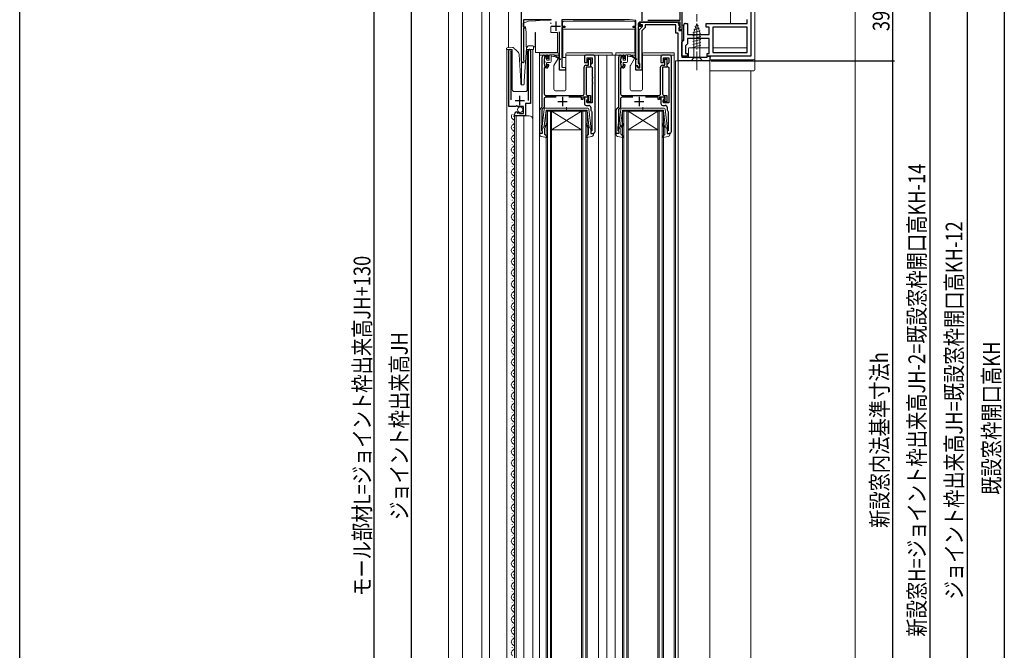
# Model space of a CAD drawing. Extents: x 0 to 990, y 0 to 1602.
# Drawn here: x 0 to 528, y 877 to 1216 of the extents above; entities that cross this region are included whole.
import ezdxf

# ---------------------------------------------------------------- set-up
doc = ezdxf.new("R2010")
doc.units = 0
doc.linetypes.add('YCENTER_1', pattern=[13, 10, -1, 1, -1])
for name, color, linetype in [('YKK_11', 7, 'CONTINUOUS'), ('YKK_12', 2, 'CONTINUOUS'), ('YKK_13', 4, 'CONTINUOUS'), ('YKK_D', 6, 'CONTINUOUS'), ('YKK_ZWAK', 7, 'CONTINUOUS'), ('YSS_K', 3, 'CONTINUOUS')]:
    doc.layers.add(name, color=color, linetype=linetype)
doc.styles.get("Standard").update_dxf_attribs({"font": 'txt', "bigfont": 'BIGFONT'})

msp = doc.modelspace()

# ---------------------------------------------------------------- linework, layer by layer
at = {"layer": 'YKK_11', "color": 7, "linetype": 'Continuous', "lineweight": 30}
for p, q in [((392.35, 1241.27), (392.35, 1196.27)), ((390.35, 1213.77), (390.35, 1215.81)), ((356.35, 1204.77), (356.35, 1212.77)), ((357.35, 1213.77), (358.35, 1213.77)), ((358.35, 1213.77), (358.35, 1207.77)), ((368.35, 1213.77), (390.35, 1213.77)), ((368.35, 1211.77), (368.35, 1213.77)), ((369.95, 1211.77), (368.35, 1211.77)), ((369.95, 1207.77), (369.95, 1211.77)), ((371.95, 1211.77), (371.95, 1198.27)), ((390.35, 1211.77), (371.95, 1211.77)), ((390.35, 1198.27), (390.35, 1211.77)), ((355.85, 1204.27), (356.35, 1204.77)), ((358.35, 1207.77), (369.95, 1207.77)), ((358.35, 1205.77), (358.35, 1202.77)), ((362.89, 1205.77), (358.35, 1205.77)), ((363.07, 1205.89), (362.89, 1205.77)), ((363.62, 1205.89), (363.07, 1205.89)), ((363.81, 1205.77), (363.62, 1205.89)), ((369.95, 1205.77), (363.81, 1205.77)), ((369.95, 1197.67), (369.95, 1205.77)), ((355.35, 1203.77), (355.85, 1204.27)), ((355.35, 1196.27), (355.35, 1203.77)), ((357.85, 1202.27), (357.35, 1201.77)), ((357.35, 1201.77), (357.35, 1197.67)), ((358.35, 1202.77), (357.85, 1202.27)), ((358.35, 1196.27), (355.35, 1196.27)), ((357.35, 1197.67), (358.35, 1197.67)), ((358.35, 1197.67), (358.35, 1196.27)), ((368.95, 1197.67), (369.95, 1197.67)), ((368.95, 1196.27), (368.95, 1197.67)), ((392.35, 1196.27), (368.95, 1196.27)), ((371.95, 1198.27), (390.35, 1198.27))]:
    msp.add_line(p, q, dxfattribs=at)
at = {"layer": 'YKK_11', "color": 7, "linetype": 'Continuous', "lineweight": 30, "ltscale": 0.5}
for p, q in [((354.35, 1215.56), (354.35, 1231.56)), ((355.35, 1231.26), (355.35, 1210.36)), ((269.35, 1193.46), (269.35, 1226.26)), ((270.35, 1215.76), (270.35, 1211.96)), ((285.2, 1215.76), (270.35, 1215.76)), ((290.95, 1215.76), (290.95, 1212.26)), ((327.2, 1215.76), (290.95, 1215.76)), ((330.65, 1215.4), (327.2, 1215.76)), ((330.65, 1212.26), (330.65, 1215.4)), ((333.85, 1220.16), (333.85, 1215.16)), ((337.07, 1215.56), (354.35, 1215.56)), ((337.07, 1215.56), (354.35, 1215.56)), ((270.35, 1211.96), (271.25, 1211.96)), ((270.35, 1211.26), (270.35, 1194.26)), ((271.25, 1211.26), (270.35, 1211.26)), ((271.25, 1211.96), (271.25, 1211.26)), ((285.25, 1212.26), (290.25, 1212.26)), ((287.75, 1214.76), (287.75, 1209.76)), ((290.95, 1212.26), (292.45, 1212.26)), ((290.95, 1211.56), (290.95, 1190.4)), ((292.45, 1211.56), (290.95, 1211.56)), ((292.45, 1212.26), (292.45, 1211.56)), ((329.15, 1212.26), (330.65, 1212.26)), ((329.15, 1211.56), (329.15, 1212.26)), ((330.65, 1211.56), (329.15, 1211.56)), ((330.65, 1191.06), (330.65, 1211.56)), ((331.95, 1213.46), (331.95, 1212.76)), ((331.95, 1212.76), (333.25, 1212.76)), ((331.95, 1212.06), (331.95, 1192.36)), ((333.25, 1212.06), (331.95, 1212.06)), ((332.35, 1210.37), (334.15, 1212.17)), ((332.35, 1192.73), (332.35, 1210.37)), ((332.51, 1213.45), (333.52, 1214.47)), ((332.67, 1213.07), (332.51, 1213.45)), ((334.15, 1213.07), (332.67, 1213.07)), ((354.45, 1214.46), (332.95, 1214.46)), ((333.25, 1212.76), (333.25, 1212.06)), ((333.52, 1214.47), (352.65, 1214.47)), ((335.65, 1211.54), (333.85, 1209.74)), ((334.15, 1212.17), (334.15, 1213.07)), ((335.65, 1212.97), (335.65, 1211.54)), ((352.15, 1212.97), (335.65, 1212.97)), ((352.15, 1208.57), (352.15, 1212.97)), ((353.65, 1213.47), (353.65, 1212.59)), ((353.65, 1212.59), (354.49, 1211.75)), ((353.65, 1211.37), (353.65, 1210.07)), ((354.32, 1211.37), (353.65, 1211.37)), ((353.65, 1210.07), (355.35, 1210.07)), ((353.85, 1210.76), (354.15, 1211.06)), ((353.85, 1210.36), (353.85, 1210.76)), ((355.35, 1210.36), (353.85, 1210.36)), ((354.15, 1211.06), (354.45, 1211.36)), ((354.49, 1211.75), (354.32, 1211.37)), ((354.45, 1211.36), (354.45, 1214.46)), ((355.35, 1210.07), (355.35, 1195.77)), ((289.65, 1188.76), (289.65, 1209.26)), ((333.85, 1209.74), (333.85, 1188.77)), ((353.35, 1208.57), (352.15, 1208.57)), ((353.35, 1193.77), (353.35, 1208.57)), ((262.55, 1169.17), (262.55, 1199.22)), ((263.55, 1198.9), (263.5, 1198.73)), ((263.5, 1198.73), (263.5, 1172.87)), ((270.35, 1194.26), (270.47, 1194.02)), ((273.1, 1198.73), (273.05, 1198.9)), ((273.1, 1172.37), (273.1, 1198.73)), ((274.05, 1199.22), (274.05, 1170.87)), ((280.45, 1169.07), (280.45, 1195.77)), ((281.45, 1194.54), (281.35, 1194.32)), ((281.35, 1194.32), (281.35, 1192.41)), ((281.45, 1196.77), (282.75, 1196.77)), ((281.55, 1194.77), (281.45, 1194.54)), ((281.55, 1195.97), (281.55, 1194.77)), ((283.05, 1195.97), (281.55, 1195.97)), ((283.05, 1195.17), (283.05, 1195.97)), ((283.35, 1194.87), (283.05, 1195.17)), ((283.75, 1195.27), (283.35, 1194.87)), ((283.75, 1195.77), (283.75, 1195.27)), ((303.05, 1195.77), (303.05, 1192.77)), ((307.75, 1196.77), (304.05, 1196.77)), ((304.55, 1195.27), (307.25, 1195.27)), ((304.55, 1192.77), (304.55, 1195.27)), ((305.05, 1194.57), (306.25, 1194.57)), ((305.05, 1194.17), (305.05, 1194.57)), ((305.1, 1194), (305.05, 1194.17)), ((306.25, 1194.57), (306.25, 1190.27)), ((307.25, 1195.27), (307.25, 1192.57)), ((308.75, 1155.77), (308.75, 1195.77)), ((321.45, 1169.07), (321.45, 1195.77)), ((322.45, 1194.54), (322.35, 1194.32)), ((322.35, 1194.32), (322.35, 1192.41)), ((322.45, 1196.77), (323.75, 1196.77)), ((322.55, 1194.77), (322.45, 1194.54)), ((322.55, 1195.97), (322.55, 1194.77)), ((324.05, 1195.97), (322.55, 1195.97)), ((324.05, 1195.17), (324.05, 1195.97)), ((324.35, 1194.87), (324.05, 1195.17)), ((324.75, 1195.27), (324.35, 1194.87)), ((324.75, 1195.77), (324.75, 1195.27)), ((344.05, 1195.77), (344.05, 1192.77)), ((348.75, 1196.77), (345.05, 1196.77)), ((345.55, 1195.27), (348.25, 1195.27)), ((345.55, 1192.77), (345.55, 1195.27)), ((346.05, 1194.57), (347.25, 1194.57)), ((346.05, 1194.17), (346.05, 1194.57)), ((346.1, 1194), (346.05, 1194.17)), ((347.25, 1194.57), (347.25, 1190.27)), ((348.25, 1195.27), (348.25, 1192.57)), ((349.75, 1155.77), (349.75, 1195.77)), ((355.35, 1195.77), (368.85, 1195.77)), ((368.85, 1196.27), (370.35, 1196.27)), ((368.85, 1195.77), (368.85, 1196.27)), ((370.35, 1196.27), (370.35, 1193.77)), ((281.35, 1192.41), (281.45, 1192.19)), ((281.45, 1192.19), (281.55, 1191.97)), ((281.45, 1189.97), (281.45, 1176.07)), ((282.75, 1189.97), (281.45, 1189.97)), ((281.55, 1191.97), (281.55, 1190.77)), ((281.55, 1190.77), (283.05, 1190.77)), ((283.05, 1191.57), (283.35, 1191.87)), ((283.05, 1190.77), (283.05, 1191.57)), ((283.35, 1191.87), (283.75, 1191.47)), ((283.75, 1191.47), (283.75, 1190.97)), ((290.95, 1190.4), (292.85, 1190.06)), ((292.85, 1190.06), (292.85, 1188.76)), ((302.85, 1176.07), (302.85, 1190.37)), ((303.05, 1192.77), (304.55, 1192.77)), ((303.85, 1191.37), (305.15, 1191.37)), ((303.95, 1190.27), (303.95, 1176.07)), ((306.25, 1190.27), (303.95, 1190.27)), ((305.15, 1193.83), (305.1, 1194)), ((305.15, 1191.37), (305.15, 1193.83)), ((306.75, 1192.07), (306.25, 1191.57)), ((306.25, 1191.57), (306.25, 1191.07)), ((306.25, 1191.07), (306.75, 1190.57)), ((307.25, 1192.57), (306.75, 1192.07)), ((306.75, 1190.57), (307.25, 1190.07)), ((307.25, 1190.07), (307.25, 1185.22)), ((322.35, 1192.41), (322.45, 1192.19)), ((322.45, 1192.19), (322.55, 1191.97)), ((322.45, 1189.97), (322.45, 1176.07)), ((323.75, 1189.97), (322.45, 1189.97)), ((322.55, 1191.97), (322.55, 1190.77)), ((322.55, 1190.77), (324.05, 1190.77)), ((324.05, 1191.57), (324.35, 1191.87)), ((324.05, 1190.77), (324.05, 1191.57)), ((324.35, 1191.87), (324.75, 1191.47)), ((324.75, 1191.47), (324.75, 1190.97)), ((331.65, 1191.06), (330.65, 1191.06)), ((330.65, 1190.97), (331.65, 1190.97)), ((330.65, 1188.77), (330.65, 1190.97)), ((331.65, 1190.06), (331.65, 1191.06)), ((331.65, 1190.97), (331.65, 1189.97)), ((332.55, 1190.06), (331.65, 1190.06)), ((331.65, 1189.97), (332.75, 1189.97)), ((331.95, 1192.36), (332.25, 1192.06)), ((332.25, 1192.06), (332.55, 1191.76)), ((332.55, 1192.45), (332.35, 1192.73)), ((332.75, 1192.17), (332.55, 1192.45)), ((332.55, 1191.76), (332.55, 1190.06)), ((332.75, 1189.97), (332.75, 1192.17)), ((343.85, 1176.07), (343.85, 1190.37)), ((344.05, 1192.77), (345.55, 1192.77)), ((344.85, 1191.37), (346.15, 1191.37)), ((344.95, 1190.27), (344.95, 1176.07)), ((347.25, 1190.27), (344.95, 1190.27)), ((346.15, 1193.83), (346.1, 1194)), ((346.15, 1191.37), (346.15, 1193.83)), ((347.75, 1192.07), (347.25, 1191.57)), ((347.25, 1191.57), (347.25, 1191.07)), ((347.25, 1191.07), (347.75, 1190.57)), ((348.25, 1192.57), (347.75, 1192.07)), ((347.75, 1190.57), (348.25, 1190.07)), ((348.25, 1190.07), (348.25, 1185.22)), ((370.35, 1193.77), (353.35, 1193.77)), ((292.85, 1188.76), (289.65, 1188.76)), ((307.25, 1185.22), (307.37, 1185.04)), ((307.37, 1184.49), (307.25, 1184.31)), ((307.25, 1184.31), (307.25, 1182.22)), ((307.37, 1185.04), (307.37, 1184.49)), ((333.85, 1188.77), (330.65, 1188.77)), ((348.25, 1185.22), (348.37, 1185.04)), ((348.37, 1184.49), (348.25, 1184.31)), ((348.25, 1184.31), (348.25, 1182.22)), ((348.37, 1185.04), (348.37, 1184.49)), ((307.25, 1182.22), (307.37, 1182.04)), ((307.37, 1181.49), (307.25, 1181.31)), ((307.25, 1181.31), (307.25, 1171.27)), ((307.37, 1182.04), (307.37, 1181.49)), ((348.25, 1182.22), (348.37, 1182.04)), ((348.37, 1181.49), (348.25, 1181.31)), ((348.25, 1181.31), (348.25, 1171.27)), ((348.37, 1182.04), (348.37, 1181.49)), ((268.3, 1169.87), (268.3, 1174.87)), ((281.35, 1173.17), (281.35, 1168.69)), ((287.95, 1174.17), (282.35, 1174.17)), ((282.45, 1175.07), (301.85, 1175.07)), ((291.35, 1174.37), (291.35, 1169.37)), ((301.55, 1174.17), (294.75, 1174.17)), ((301.55, 1172.97), (301.55, 1174.17)), ((302.25, 1172.97), (301.55, 1172.97)), ((302.25, 1174.17), (302.25, 1172.97)), ((305.35, 1174.17), (302.25, 1174.17)), ((303.05, 1174.17), (303.05, 1170.77)), ((305.05, 1174.17), (303.05, 1174.17)), ((304.55, 1172.97), (305.05, 1173.47)), ((304.55, 1171.27), (304.55, 1172.97)), ((304.95, 1175.07), (306.25, 1175.07)), ((305.05, 1173.47), (305.05, 1174.17)), ((305.35, 1172.47), (305.35, 1174.17)), ((306.25, 1175.07), (306.25, 1171.77)), ((322.35, 1173.17), (322.35, 1168.69)), ((328.95, 1174.17), (323.35, 1174.17)), ((323.45, 1175.07), (342.85, 1175.07)), ((332.35, 1174.37), (332.35, 1169.37)), ((342.55, 1174.17), (335.75, 1174.17)), ((342.55, 1172.97), (342.55, 1174.17)), ((343.25, 1172.97), (342.55, 1172.97)), ((343.25, 1174.17), (343.25, 1172.97)), ((346.35, 1174.17), (343.25, 1174.17)), ((344.05, 1174.17), (344.05, 1170.77)), ((346.05, 1174.17), (344.05, 1174.17)), ((345.55, 1172.97), (346.05, 1173.47)), ((345.55, 1171.27), (345.55, 1172.97)), ((345.95, 1175.07), (347.25, 1175.07)), ((346.05, 1173.47), (346.05, 1174.17)), ((346.35, 1172.47), (346.35, 1174.17)), ((347.25, 1175.07), (347.25, 1171.77)), ((266.18, 1169.17), (262.55, 1169.17)), ((265.8, 1172.37), (270.8, 1172.37)), ((266.72, 1169.62), (266.18, 1169.17)), ((267.05, 1169.47), (266.72, 1169.62)), ((267.35, 1169.17), (267.05, 1169.47)), ((270.35, 1169.17), (267.35, 1169.17)), ((270.35, 1165.37), (270.35, 1169.17)), ((271.45, 1170.87), (271.45, 1164.27)), ((274.05, 1170.87), (271.45, 1170.87)), ((279.44, 1168.06), (280.45, 1169.07)), ((281.35, 1168.69), (280.25, 1167.59)), ((288.85, 1171.87), (293.85, 1171.87)), ((304.05, 1169.77), (305.45, 1169.77)), ((304.25, 1172.47), (305.35, 1172.47)), ((304.25, 1171.77), (304.25, 1172.47)), ((306.25, 1171.77), (304.25, 1171.77)), ((307.25, 1171.27), (304.55, 1171.27)), ((306.45, 1168.77), (306.45, 1167.47)), ((320.44, 1168.06), (321.45, 1169.07)), ((322.35, 1168.69), (321.25, 1167.59)), ((329.85, 1171.87), (334.85, 1171.87)), ((345.05, 1169.77), (346.45, 1169.77)), ((345.25, 1172.47), (346.35, 1172.47)), ((345.25, 1171.77), (345.25, 1172.47)), ((347.25, 1171.77), (345.25, 1171.77)), ((348.25, 1171.27), (345.55, 1171.27)), ((347.45, 1168.77), (347.45, 1167.47)), ((265.55, 1164.27), (265.55, 1165.07)), ((271.45, 1164.27), (265.55, 1164.27)), ((266.73, 1166.37), (266.94, 1166.11)), ((266.94, 1166.11), (266.86, 1165.8)), ((266.86, 1165.8), (267.32, 1165.52)), ((267.32, 1165.52), (267.9, 1166.1)), ((267.9, 1166.1), (268.15, 1166)), ((268.15, 1166), (268.15, 1165.37)), ((268.15, 1165.37), (270.35, 1165.37)), ((279.15, 1154.77), (279.15, 1167.35)), ((280.25, 1167.59), (280.25, 1160.77)), ((306.83, 1166.68), (306.95, 1166.44)), ((306.95, 1166.44), (306.95, 1156.17)), ((320.15, 1154.77), (320.15, 1167.35)), ((321.25, 1167.59), (321.25, 1160.77)), ((347.83, 1166.68), (347.95, 1166.44)), ((347.95, 1166.44), (347.95, 1156.17)), ((280.25, 1160.77), (279.95, 1157.77)), ((279.95, 1157.77), (279.95, 1156.37)), ((321.25, 1160.77), (320.95, 1157.77)), ((320.95, 1157.77), (320.95, 1156.37)), ((280.45, 1154.77), (279.15, 1154.77)), ((279.95, 1156.37), (280.15, 1156.17)), ((280.15, 1156.17), (280.45, 1155.87)), ((280.45, 1155.87), (280.45, 1154.77)), ((306.45, 1156.17), (306.45, 1154.77)), ((306.95, 1156.17), (306.45, 1156.17)), ((306.45, 1154.77), (307.75, 1154.77)), ((321.45, 1154.77), (320.15, 1154.77)), ((320.95, 1156.37), (321.15, 1156.17)), ((321.15, 1156.17), (321.45, 1155.87)), ((321.45, 1155.87), (321.45, 1154.77)), ((347.45, 1156.17), (347.45, 1154.77)), ((347.95, 1156.17), (347.45, 1156.17)), ((347.45, 1154.77), (348.75, 1154.77))]:
    msp.add_line(p, q, dxfattribs=at)
for centre, radius, start, end in [((332.95, 1213.46), 1, 90, 180), ((352.65, 1213.47), 1, 0, 90), ((263.1, 1199.22), 0.55, 325.4396, 180), ((273.5, 1199.22), 0.55, 0, 214.5607), ((281.45, 1195.77), 1, 90, 180), ((282.75, 1195.77), 1, 0, 90), ((304.05, 1195.77), 1, 90, 180), ((307.75, 1195.77), 1, 0, 90), ((322.45, 1195.77), 1, 90, 180), ((323.75, 1195.77), 1, 0, 90), ((345.05, 1195.77), 1, 90, 180), ((348.75, 1195.77), 1, 0, 90), ((270.05, 1193.46), 0.7, 180, 53.1301), ((282.75, 1190.97), 1, 270, 360), ((303.85, 1190.37), 1, 90, 180), ((323.75, 1190.97), 1, 270, 360), ((344.85, 1190.37), 1, 90, 180), ((282.35, 1173.17), 1, 90, 180), ((282.45, 1176.07), 1, 180, 270), ((301.85, 1176.07), 1, 270, 360), ((304.95, 1176.07), 1, 180, 270), ((323.35, 1173.17), 1, 90, 180), ((323.45, 1176.07), 1, 180, 270), ((342.85, 1176.07), 1, 270, 360), ((345.95, 1176.07), 1, 180, 270), ((280.15, 1167.35), 1, 135, 180), ((304.05, 1170.77), 1, 180, 270), ((305.45, 1168.77), 1, 0, 90), ((321.15, 1167.35), 1, 135, 180), ((345.05, 1170.77), 1, 180, 270), ((346.45, 1168.77), 1, 0, 90), ((266.85, 1165.07), 1.3, 95.2159, 180), ((307.45, 1167.47), 1, 180, 232.0201), ((348.45, 1167.47), 1, 180, 232.0201), ((307.75, 1155.77), 1, 270, 0), ((348.75, 1155.77), 1, 270, 0)]:
    msp.add_arc(centre, radius, start, end, dxfattribs=at)
at = {"layer": 'YKK_11', "color": 7, "linetype": 'Continuous', "lineweight": 30}
msp.add_arc((357.35, 1212.77), 1, 90, 180, dxfattribs=at)
at = {"layer": 'YKK_12', "color": 2, "linetype": 'Continuous', "lineweight": 13}
for p, q in [((230.05, 1289.76), (230.05, 674.77)), ((237.55, 1289.76), (237.55, 674.77)), ((248.05, 1289.76), (248.05, 674.77)), ((252.05, 1289.76), (252.05, 674.77)), ((381.35, 1232.76), (381.35, 1213.77)), ((269.35, 1226.26), (269.35, 1180.78)), ((262.35, 1219.77), (262.35, 1200.78)), ((264.35, 1199.77), (261.35, 1199.77)), ((261.35, 1199.77), (261.35, 749.77)), ((264.35, 1199.77), (264.35, 1178.27)), ((275.35, 1199.77), (272.35, 1199.77)), ((272.35, 1199.77), (272.35, 1178.27)), ((275.35, 749.77), (275.35, 1199.77)), ((278.85, 767.77), (278.85, 1196.77)), ((310.55, 789.98), (310.55, 1196.77)), ((315.05, 767.77), (315.05, 1196.77)), ((323.75, 1196.77), (315.05, 1196.77)), ((319.55, 767.77), (319.55, 1196.77)), ((351.15, 767.77), (351.15, 1196.77)), ((351.95, 773.77), (351.95, 1193.77)), ((353.65, 1193.77), (351.95, 1193.77)), ((353.35, 773.77), (353.35, 1193.77)), ((370.35, 1194.07), (370.35, 773.27)), ((392.35, 779.17), (392.35, 1188.27)), ((265.35, 1177.27), (271.35, 1177.27)), ((265.05, 1163.86), (265.05, 1164.06)), ((265.55, 1164.27), (265.55, 785.27)), ((265.55, 1164.27), (273.35, 1164.27)), ((266.35, 785.27), (266.35, 1164.27)), ((270.55, 785.27), (270.55, 1164.27)), ((282.45, 799.77), (282.45, 1166.77)), ((282.45, 1166.77), (285.45, 1166.77)), ((283.15, 799.77), (283.15, 1166.77)), ((284.75, 799.77), (284.75, 1166.77)), ((285.45, 799.77), (285.45, 1166.77)), ((301.45, 1166.77), (285.45, 1166.77)), ((301.45, 1166.77), (285.45, 1156.77)), ((285.45, 1166.77), (301.45, 1156.77)), ((301.45, 799.77), (301.45, 1166.77)), ((301.45, 1166.77), (304.45, 1166.77)), ((302.15, 799.77), (302.15, 1166.77)), ((303.75, 799.77), (303.75, 1166.77)), ((304.45, 799.77), (304.45, 1166.77)), ((323.45, 799.77), (323.45, 1166.77)), ((323.45, 1166.77), (326.45, 1166.77)), ((324.15, 799.77), (324.15, 1166.77)), ((325.75, 799.77), (325.75, 1166.77)), ((326.45, 799.77), (326.45, 1166.77)), ((342.45, 1166.77), (326.45, 1166.77)), ((342.45, 1166.77), (326.45, 1156.77)), ((326.45, 1166.77), (342.45, 1156.77)), ((342.45, 799.77), (342.45, 1166.77)), ((342.45, 1166.77), (345.45, 1166.77)), ((343.15, 799.77), (343.15, 1166.77)), ((344.75, 799.77), (344.75, 1166.77)), ((345.45, 799.77), (345.45, 1166.77)), ((264.29, 1160.86), (264.29, 1161.06)), ((265.05, 1157.86), (265.05, 1158.06)), ((264.29, 1154.86), (264.29, 1155.06)), ((265.05, 1151.86), (265.05, 1152.06)), ((301.45, 1156.77), (285.45, 1156.77)), ((342.45, 1156.77), (326.45, 1156.77)), ((264.29, 1148.86), (264.29, 1149.06)), ((264.29, 1142.86), (264.29, 1143.06)), ((265.05, 1145.86), (265.05, 1146.06)), ((264.29, 1136.86), (264.29, 1137.06)), ((265.05, 1139.86), (265.05, 1140.06)), ((264.29, 1130.86), (264.29, 1131.06)), ((265.05, 1133.86), (265.05, 1134.06)), ((265.05, 1127.86), (265.05, 1128.06)), ((264.29, 1124.86), (264.29, 1125.06)), ((265.05, 1121.86), (265.05, 1122.06)), ((264.29, 1118.86), (264.29, 1119.06)), ((265.05, 1115.86), (265.05, 1116.06)), ((264.29, 1112.86), (264.29, 1113.06)), ((265.05, 1109.86), (265.05, 1110.06)), ((264.29, 1106.86), (264.29, 1107.06)), ((264.29, 1100.86), (264.29, 1101.06)), ((265.05, 1103.86), (265.05, 1104.06)), ((264.29, 1094.86), (264.29, 1095.06)), ((265.05, 1097.86), (265.05, 1098.06)), ((264.29, 1088.86), (264.29, 1089.06)), ((265.05, 1091.86), (265.05, 1092.06)), ((265.05, 1085.86), (265.05, 1086.06)), ((264.29, 1082.86), (264.29, 1083.06)), ((265.05, 1079.86), (265.05, 1080.06)), ((264.29, 1076.86), (264.29, 1077.06)), ((265.05, 1073.86), (265.05, 1074.06)), ((264.29, 1070.86), (264.29, 1071.06)), ((265.05, 1067.86), (265.05, 1068.06)), ((264.29, 1064.86), (264.29, 1065.06)), ((265.05, 1061.86), (265.05, 1062.06)), ((264.29, 1058.86), (264.29, 1059.06)), ((264.29, 1052.86), (264.29, 1053.06)), ((265.05, 1055.86), (265.05, 1056.06)), ((264.29, 1046.86), (264.29, 1047.06)), ((265.05, 1049.86), (265.05, 1050.06)), ((264.29, 1040.86), (264.29, 1041.06)), ((265.05, 1043.86), (265.05, 1044.06)), ((265.05, 1037.86), (265.05, 1038.06)), ((264.29, 1034.86), (264.29, 1035.06)), ((265.05, 1031.86), (265.05, 1032.06)), ((264.29, 1028.86), (264.29, 1029.06)), ((265.05, 1025.86), (265.05, 1026.06)), ((264.29, 1022.86), (264.29, 1023.06)), ((265.05, 1019.86), (265.05, 1020.06)), ((264.29, 1016.86), (264.29, 1017.06)), ((264.29, 1010.86), (264.29, 1011.06)), ((265.05, 1013.86), (265.05, 1014.06)), ((264.29, 1004.86), (264.29, 1005.06)), ((265.05, 1007.86), (265.05, 1008.06)), ((264.29, 998.86), (264.29, 999.06)), ((265.05, 1001.86), (265.05, 1002.06)), ((265.05, 995.86), (265.05, 996.06)), ((264.29, 992.86), (264.29, 993.06)), ((265.05, 989.86), (265.05, 990.06)), ((264.29, 986.86), (264.29, 987.06)), ((265.05, 983.86), (265.05, 984.06)), ((264.29, 980.86), (264.29, 981.06)), ((265.05, 977.86), (265.05, 978.06)), ((264.29, 974.86), (264.29, 975.06)), ((264.29, 968.86), (264.29, 969.06)), ((265.05, 971.86), (265.05, 972.06)), ((264.29, 962.86), (264.29, 963.06)), ((265.05, 965.86), (265.05, 966.06)), ((264.29, 956.86), (264.29, 957.06)), ((265.05, 959.86), (265.05, 960.06)), ((264.29, 950.86), (264.29, 951.06)), ((265.05, 953.86), (265.05, 954.06)), ((265.05, 947.86), (265.05, 948.06)), ((264.29, 944.86), (264.29, 945.06)), ((265.05, 941.86), (265.05, 942.06)), ((264.29, 938.86), (264.29, 939.06)), ((265.05, 935.86), (265.05, 936.06)), ((264.29, 932.86), (264.29, 933.06)), ((265.05, 929.86), (265.05, 930.06)), ((264.29, 926.86), (264.29, 927.06)), ((264.29, 920.86), (264.29, 921.06)), ((265.05, 923.86), (265.05, 924.06)), ((264.29, 914.86), (264.29, 915.06)), ((265.05, 917.86), (265.05, 918.06)), ((264.29, 908.86), (264.29, 909.06)), ((265.05, 911.86), (265.05, 912.06)), ((265.05, 905.86), (265.05, 906.06)), ((264.29, 902.86), (264.29, 903.06)), ((265.05, 899.86), (265.05, 900.06)), ((264.29, 896.86), (264.29, 897.06)), ((265.05, 893.86), (265.05, 894.06)), ((264.29, 890.86), (264.29, 891.06)), ((265.05, 887.86), (265.05, 888.06)), ((264.29, 884.86), (264.29, 885.06)), ((264.29, 878.86), (264.29, 879.06)), ((265.05, 881.86), (265.05, 882.06))]:
    msp.add_line(p, q, dxfattribs=at)
for centre, radius, start, end in [((265.35, 1178.27), 1, 180, 270), ((271.35, 1178.27), 1, 270, 0), ((265.51, 1163.96), 1.72, 139.7762, 240.7975), ((263.83, 1160.96), 1.72, 299.2025, 60.7975), ((273.35, 1162.27), 2, 0, 90), ((265.51, 1157.96), 1.72, 119.2025, 240.7975), ((265.51, 1151.96), 1.72, 119.2025, 240.7975), ((263.83, 1154.96), 1.72, 299.2025, 60.7975), ((265.51, 1145.96), 1.72, 119.2025, 240.7975), ((263.83, 1148.96), 1.72, 299.2025, 60.7975), ((265.51, 1139.96), 1.72, 119.2025, 240.7975), ((263.83, 1142.96), 1.72, 299.2025, 60.7975), ((263.83, 1136.96), 1.72, 299.2025, 60.7975), ((265.51, 1133.96), 1.72, 119.2025, 240.7975), ((263.83, 1130.96), 1.72, 299.2025, 60.7975), ((265.51, 1127.96), 1.72, 119.2025, 240.7975), ((263.83, 1124.96), 1.72, 299.2025, 60.7975), ((265.51, 1121.96), 1.72, 119.2025, 240.7975), ((263.83, 1118.96), 1.72, 299.2025, 60.7975), ((265.51, 1115.96), 1.72, 119.2025, 240.7975), ((265.51, 1109.96), 1.72, 119.2025, 240.7975), ((263.83, 1112.96), 1.72, 299.2025, 60.7975), ((265.51, 1103.96), 1.72, 119.2025, 240.7975), ((263.83, 1106.96), 1.72, 299.2025, 60.7975), ((265.51, 1097.96), 1.72, 119.2025, 240.7975), ((263.83, 1100.96), 1.72, 299.2025, 60.7975), ((263.83, 1094.96), 1.72, 299.2025, 60.7975), ((265.51, 1091.96), 1.72, 119.2025, 240.7975), ((263.83, 1088.96), 1.72, 299.2025, 60.7975), ((265.51, 1085.96), 1.72, 119.2025, 240.7975), ((263.83, 1082.96), 1.72, 299.2025, 60.7975), ((265.51, 1079.96), 1.72, 119.2025, 240.7975), ((263.83, 1076.96), 1.72, 299.2025, 60.7975), ((265.51, 1073.96), 1.72, 119.2025, 240.7975), ((265.51, 1067.96), 1.72, 119.2025, 240.7975), ((263.83, 1070.96), 1.72, 299.2025, 60.7975), ((265.51, 1061.96), 1.72, 119.2025, 240.7975), ((263.83, 1064.96), 1.72, 299.2025, 60.7975), ((265.51, 1055.96), 1.72, 119.2025, 240.7975), ((263.83, 1058.96), 1.72, 299.2025, 60.7975), ((265.51, 1049.96), 1.72, 119.2025, 240.7975), ((263.83, 1052.96), 1.72, 299.2025, 60.7975), ((263.83, 1046.96), 1.72, 299.2025, 60.7975), ((265.51, 1043.96), 1.72, 119.2025, 240.7975), ((263.83, 1040.96), 1.72, 299.2025, 60.7975), ((265.51, 1037.96), 1.72, 119.2025, 240.7975), ((263.83, 1034.96), 1.72, 299.2025, 60.7975), ((265.51, 1031.96), 1.72, 119.2025, 240.7975), ((263.83, 1028.96), 1.72, 299.2025, 60.7975), ((265.51, 1025.96), 1.72, 119.2025, 240.7975), ((265.51, 1019.96), 1.72, 119.2025, 240.7975), ((263.83, 1022.96), 1.72, 299.2025, 60.7975), ((265.51, 1013.96), 1.72, 119.2025, 240.7975), ((263.83, 1016.96), 1.72, 299.2025, 60.7975), ((265.51, 1007.96), 1.72, 119.2025, 240.7975), ((263.83, 1010.96), 1.72, 299.2025, 60.7975), ((263.83, 1004.96), 1.72, 299.2025, 60.7975), ((265.51, 1001.96), 1.72, 119.2025, 240.7975), ((263.83, 998.96), 1.72, 299.2025, 60.7975), ((265.51, 995.96), 1.72, 119.2025, 240.7975), ((263.83, 992.96), 1.72, 299.2025, 60.7975), ((265.51, 989.96), 1.72, 119.2025, 240.7975), ((263.83, 986.96), 1.72, 299.2025, 60.7975), ((265.51, 983.96), 1.72, 119.2025, 240.7975), ((265.51, 977.96), 1.72, 119.2025, 240.7975), ((263.83, 980.96), 1.72, 299.2025, 60.7975), ((265.51, 971.96), 1.72, 119.2025, 240.7975), ((263.83, 974.96), 1.72, 299.2025, 60.7975), ((265.51, 965.96), 1.72, 119.2025, 240.7975), ((263.83, 968.96), 1.72, 299.2025, 60.7975), ((263.83, 962.96), 1.72, 299.2025, 60.7975), ((265.51, 959.96), 1.72, 119.2025, 240.7975), ((263.83, 956.96), 1.72, 299.2025, 60.7975), ((265.51, 953.96), 1.72, 119.2025, 240.7975), ((263.83, 950.96), 1.72, 299.2025, 60.7975), ((265.51, 947.96), 1.72, 119.2025, 240.7975), ((263.83, 944.96), 1.72, 299.2025, 60.7975), ((265.51, 941.96), 1.72, 119.2025, 240.7975), ((265.51, 935.96), 1.72, 119.2025, 240.7975), ((263.83, 938.96), 1.72, 299.2025, 60.7975), ((265.51, 929.96), 1.72, 119.2025, 240.7975), ((263.83, 932.96), 1.72, 299.2025, 60.7975), ((265.51, 923.96), 1.72, 119.2025, 240.7975), ((263.83, 926.96), 1.72, 299.2025, 60.7975), ((265.51, 917.96), 1.72, 119.2025, 240.7975), ((263.83, 920.96), 1.72, 299.2025, 60.7975), ((263.83, 914.96), 1.72, 299.2025, 60.7975), ((265.51, 911.96), 1.72, 119.2025, 240.7975), ((263.83, 908.96), 1.72, 299.2025, 60.7975), ((265.51, 905.96), 1.72, 119.2025, 240.7975), ((263.83, 902.96), 1.72, 299.2025, 60.7975), ((265.51, 899.96), 1.72, 119.2025, 240.7975), ((263.83, 896.96), 1.72, 299.2025, 60.7975), ((265.51, 893.96), 1.72, 119.2025, 240.7975), ((265.51, 887.96), 1.72, 119.2025, 240.7975), ((263.83, 890.96), 1.72, 299.2025, 60.7975), ((265.51, 881.96), 1.72, 119.2025, 240.7975), ((263.83, 884.96), 1.72, 299.2025, 60.7975), ((265.51, 875.96), 1.72, 119.2025, 240.7975), ((263.83, 878.96), 1.72, 299.2025, 60.7975)]:
    msp.add_arc(centre, radius, start, end, dxfattribs=at)
at = {"layer": 'YKK_13', "color": 4, "linetype": 'Continuous', "lineweight": 13}
for p, q in [((392.55, 1236.97), (392.55, 1196.77)), ((394.55, 1195.27), (394.55, 1238.97)), ((276.72, 1215.19), (276.94, 1215.21)), ((278.76, 1215.3), (276.94, 1215.21)), ((278.76, 1215.3), (278.97, 1215.31)), ((282.32, 1215.49), (278.97, 1215.31)), ((282.32, 1215.49), (282.54, 1215.5)), ((284.36, 1215.59), (282.54, 1215.5)), ((284.36, 1215.59), (284.57, 1215.61)), ((284.95, 1215.63), (284.57, 1215.61)), ((284.95, 1215.63), (285.34, 1215.65)), ((273.1, 1215), (270.25, 1213.97)), ((270.25, 1213.97), (270.25, 1211.97)), ((270.25, 1211.97), (271.49, 1211.97)), ((271.49, 1211.97), (271.75, 1208.97)), ((276.72, 1215.19), (273.1, 1215)), ((285.11, 1214.15), (284.95, 1213.92)), ((284.95, 1213.92), (284.95, 1213.6)), ((284.95, 1208.97), (284.95, 1212.1)), ((291.3, 1212.27), (291.3, 1214.48)), ((291.3, 1210.77), (291.3, 1211.57)), ((294.23, 1210.77), (291.3, 1210.77)), ((291.5, 1210.77), (291.5, 1210.53)), ((291.5, 1207.47), (291.5, 1210.53)), ((291.58, 1214.78), (297, 1215.07)), ((330.3, 1210.77), (294.23, 1210.77)), ((324.6, 1215.07), (297, 1215.07)), ((324.6, 1215.07), (330.01, 1214.78)), ((330.1, 1210.53), (330.1, 1210.77)), ((330.1, 1207.47), (330.1, 1210.53)), ((330.3, 1212.27), (330.3, 1214.48)), ((330.3, 1210.77), (330.3, 1211.57)), ((355.35, 1204.77), (355.35, 1212.77)), ((355.35, 1212.77), (356.35, 1212.77)), ((356.35, 1212.77), (356.35, 1204.77)), ((364.74, 1211.19), (361.7, 1210.37)), ((363.35, 1213.77), (361.8, 1208.85)), ((364.29, 1212.62), (362.24, 1212.07)), ((363.35, 1213.77), (364.9, 1208.85)), ((271.75, 1208.97), (271.75, 1201.27)), ((276.65, 1208.97), (276.85, 1208.97)), ((276.65, 1201.27), (276.65, 1208.97)), ((276.85, 1208.97), (276.85, 1198.27)), ((288.65, 1208.97), (284.95, 1208.97)), ((288.65, 1198.27), (288.65, 1208.97)), ((291.5, 1195.47), (291.5, 1207.47)), ((330.1, 1197.9), (330.1, 1207.47)), ((356.35, 1204.77), (355.35, 1204.77)), ((365.19, 1209.76), (361.25, 1208.7)), ((365.45, 1208.27), (361.25, 1207.15)), ((365.45, 1206.72), (361.25, 1205.59)), ((365.45, 1205.17), (361.25, 1204.04)), ((361.8, 1208.85), (361.8, 1195.32)), ((364.9, 1195.32), (364.9, 1208.85)), ((261.16, 1199.73), (261.14, 1200.23)), ((261.17, 1199.74), (261.16, 1199.73)), ((261.19, 1199.74), (261.17, 1199.74)), ((261.24, 1199.74), (261.19, 1199.74)), ((261.3, 1199.74), (261.24, 1199.74)), ((261.38, 1199.74), (261.3, 1199.74)), ((261.46, 1199.75), (261.38, 1199.74)), ((261.56, 1199.75), (261.46, 1199.75)), ((261.66, 1199.75), (261.56, 1199.75)), ((261.62, 1200.75), (264.48, 1200.85)), ((261.66, 1199.75), (261.76, 1199.76)), ((270.75, 1182.78), (272, 1200.62)), ((271.75, 1201.27), (272.49, 1201.27)), ((272.16, 1200.95), (272.93, 1201.68)), ((273.29, 1201.81), (275.31, 1201.74)), ((274.84, 1199.76), (275.24, 1199.74)), ((275.34, 1199.74), (275.24, 1199.74)), ((275.43, 1199.74), (275.34, 1199.74)), ((275.52, 1199.73), (275.43, 1199.74)), ((275.6, 1199.73), (275.52, 1199.73)), ((275.66, 1199.73), (275.6, 1199.73)), ((275.7, 1199.73), (275.66, 1199.73)), ((275.73, 1199.72), (275.7, 1199.73)), ((275.74, 1199.72), (275.73, 1199.72)), ((275.79, 1201.22), (275.74, 1199.72)), ((275.79, 1201.27), (276.65, 1201.27)), ((358.85, 1200.27), (358.85, 1195.77)), ((359.85, 1200.77), (359.35, 1200.77)), ((369.95, 1200.77), (359.85, 1200.77)), ((365.45, 1203.61), (361.25, 1202.49)), ((365.45, 1202.06), (361.25, 1200.93)), ((390.35, 1200.77), (371.85, 1200.77)), ((268.95, 1182.77), (268.07, 1197.1)), ((276.85, 1198.27), (288.65, 1198.27)), ((278.85, 1197.97), (278.85, 1196.77)), ((278.85, 1197.97), (281.55, 1197.97)), ((278.85, 1196.77), (284.23, 1196.77)), ((281.55, 1197.97), (283.65, 1197.97)), ((281.55, 1193.67), (281.55, 1195.07)), ((281.85, 1195.37), (282.45, 1195.37)), ((282.75, 1194.37), (282.75, 1195.07)), ((288.85, 1197.97), (283.65, 1197.97)), ((284.15, 1196.56), (284.15, 1194.37)), ((284.45, 1196.86), (286.85, 1196.86)), ((285.15, 1193.27), (285.15, 1196.86)), ((286.65, 1196.06), (285.15, 1195.86)), ((286.69, 1191.14), (288.92, 1194.99)), ((289.95, 1194.74), (286.85, 1196.86)), ((286.99, 1196.77), (289.35, 1196.77)), ((287.05, 1196.06), (289.95, 1194.39)), ((289.11, 1195.32), (289.31, 1195.67)), ((289.35, 1195.82), (289.35, 1197.47)), ((293.15, 1195.47), (291.5, 1195.47)), ((293.15, 1197.47), (293.15, 1178.57)), ((293.15, 1196.77), (317.95, 1196.77)), ((306.75, 1197.97), (293.65, 1197.97)), ((306.75, 1197.97), (317.95, 1197.97)), ((317.95, 1197.97), (317.95, 1196.77)), ((319.85, 1197.97), (319.85, 1196.77)), ((319.85, 1197.97), (322.55, 1197.97)), ((319.85, 1196.77), (325.23, 1196.77)), ((322.55, 1197.97), (324.65, 1197.97)), ((322.55, 1193.67), (322.55, 1195.07)), ((322.85, 1195.37), (323.45, 1195.37)), ((323.75, 1194.37), (323.75, 1195.07)), ((329.85, 1197.97), (324.65, 1197.97)), ((325.15, 1196.56), (325.15, 1194.37)), ((325.45, 1196.86), (327.85, 1196.86)), ((326.15, 1193.27), (326.15, 1196.86)), ((327.65, 1196.06), (326.15, 1195.86)), ((327.69, 1191.14), (329.92, 1194.99)), ((330.95, 1194.74), (327.85, 1196.86)), ((327.99, 1196.77), (330.35, 1196.77)), ((328.05, 1196.06), (330.95, 1194.39)), ((330.11, 1195.32), (330.31, 1195.67)), ((330.35, 1195.82), (330.35, 1197.47)), ((334.15, 1197.47), (334.15, 1178.57)), ((334.15, 1196.77), (351.15, 1196.77)), ((347.75, 1197.97), (334.65, 1197.97)), ((347.75, 1197.97), (351.15, 1197.97)), ((351.15, 1197.97), (351.15, 1196.77)), ((360.25, 1193.77), (361.8, 1195.32)), ((361.8, 1195.32), (364.9, 1195.32)), ((366.45, 1193.77), (364.9, 1195.32)), ((371.25, 1196.27), (370.35, 1196.27)), ((370.35, 1196.27), (370.35, 1188.27)), ((370.75, 1195.77), (370.35, 1195.77)), ((370.35, 1194.27), (393.55, 1194.27)), ((392.05, 1196.27), (371.25, 1196.27)), ((394.55, 1195.27), (394.55, 1193.27)), ((281.55, 1191.07), (281.55, 1192.47)), ((281.85, 1193.37), (281.85, 1192.77)), ((282.45, 1190.77), (281.85, 1190.77)), ((282.75, 1191.07), (282.75, 1192.47)), ((283.05, 1194.07), (283.85, 1194.07)), ((283.05, 1192.77), (284.65, 1192.77)), ((286.65, 1178.57), (286.65, 1190.99)), ((322.55, 1191.07), (322.55, 1192.47)), ((322.85, 1193.37), (322.85, 1192.77)), ((323.45, 1190.77), (322.85, 1190.77)), ((323.75, 1191.07), (323.75, 1192.47)), ((324.05, 1194.07), (324.85, 1194.07)), ((324.05, 1192.77), (325.65, 1192.77)), ((327.65, 1178.57), (327.65, 1190.99)), ((360.25, 1193.77), (366.45, 1193.77)), ((394.55, 1189.27), (394.55, 1193.27)), ((370.35, 1188.27), (393.55, 1188.27)), ((268.95, 1181.27), (268.95, 1182.77)), ((269.45, 1180.77), (270.25, 1180.77)), ((270.75, 1181.27), (270.75, 1182.75)), ((292.15, 1177.57), (287.65, 1177.57)), ((333.15, 1177.57), (328.65, 1177.57))]:
    msp.add_line(p, q, dxfattribs=at)
at = {"layer": 'YKK_13', "color": 4, "linetype": 'YCENTER_1', "lineweight": 13}
msp.add_line((363.35, 1188.77), (363.35, 1218.77), dxfattribs=at)
at = {"layer": 'YKK_13', "color": 4, "linetype": 'Continuous', "lineweight": 13, "ltscale": 0.5}
for p, q in [((281.5, 1167.82), (280.25, 1157.08)), ((304.9, 1168.26), (281.99, 1168.26)), ((293.45, 1166.68), (293.45, 1168.81)), ((305.4, 1167.82), (306.65, 1157.08)), ((322.5, 1167.82), (321.25, 1157.08)), ((345.9, 1168.26), (322.99, 1168.26)), ((334.45, 1166.68), (334.45, 1168.81)), ((346.4, 1167.82), (347.65, 1157.08)), ((282.42, 1167), (281.46, 1158.76)), ((282.72, 1167.26), (293.45, 1167.26)), ((304.18, 1167.26), (293.45, 1167.26)), ((304.48, 1167), (305.44, 1158.76)), ((323.42, 1167), (322.46, 1158.76)), ((323.72, 1167.26), (334.45, 1167.26)), ((345.18, 1167.26), (334.45, 1167.26)), ((345.48, 1167), (346.44, 1158.76)), ((280.45, 1156.76), (281.46, 1158.76)), ((281.65, 1157.5), (281.65, 1154.49)), ((281.81, 1158.75), (282.19, 1159.07)), ((282.51, 1158.69), (282.01, 1158.26)), ((304.38, 1158.69), (304.89, 1158.26)), ((305.09, 1158.75), (304.71, 1159.07)), ((305.25, 1157.5), (305.25, 1154.49)), ((306.45, 1156.76), (305.44, 1158.76)), ((321.45, 1156.76), (322.46, 1158.76)), ((322.65, 1157.5), (322.65, 1154.49)), ((322.81, 1158.75), (323.19, 1159.07)), ((323.51, 1158.69), (323.01, 1158.26)), ((345.38, 1158.69), (345.89, 1158.26)), ((346.09, 1158.75), (345.71, 1159.07)), ((346.25, 1157.5), (346.25, 1154.49)), ((347.45, 1156.76), (346.44, 1158.76)), ((279.05, 1154.09), (279.05, 1154.66)), ((280.07, 1154.77), (279.43, 1154.95)), ((279.87, 1153.11), (282.79, 1152.57)), ((280.45, 1156.76), (280.45, 1155.06)), ((281.75, 1154.27), (283.05, 1153.08)), ((305.15, 1154.27), (303.85, 1153.08)), ((307.03, 1153.11), (304.1, 1152.57)), ((306.45, 1156.76), (306.45, 1155.06)), ((306.83, 1154.77), (307.47, 1154.95)), ((307.85, 1154.09), (307.85, 1154.66)), ((320.05, 1154.09), (320.05, 1154.66)), ((321.07, 1154.77), (320.43, 1154.95)), ((320.87, 1153.11), (323.79, 1152.57)), ((321.45, 1156.76), (321.45, 1155.06)), ((322.75, 1154.27), (324.05, 1153.08)), ((346.15, 1154.27), (344.85, 1153.08)), ((348.03, 1153.11), (345.1, 1152.57)), ((347.45, 1156.76), (347.45, 1155.06)), ((347.83, 1154.77), (348.47, 1154.95)), ((348.85, 1154.09), (348.85, 1154.66))]:
    msp.add_line(p, q, dxfattribs=at)
at = {"layer": 'YKK_13', "color": 4, "linetype": 'Continuous', "lineweight": 13}
msp.add_circle((268.58, 1167.52), 1.45, dxfattribs=at)
for centre, radius, start, end in [((291.6, 1214.48), 0.3, 93.0128, 180), ((330, 1214.48), 0.3, 0, 86.9872), ((261.64, 1200.25), 0.5, 92, 182), ((264.65, 1200.36), 0.5, 47, 92), ((272.5, 1200.59), 0.5, 133, 176), ((273.27, 1201.31), 0.5, 88, 133), ((275.29, 1201.24), 0.5, 358, 88), ((359.35, 1200.27), 0.5, 90, 180), ((266.08, 1196.97), 2, 3.5, 47), ((281.85, 1195.07), 0.3, 90, 180), ((282.45, 1195.07), 0.3, 0, 90), ((283.05, 1194.37), 0.3, 180, 270), ((283.85, 1194.37), 0.3, 270, 0), ((284.45, 1196.56), 0.3, 90, 180), ((286.85, 1196.06), 0.2, 0, 180), ((288.85, 1197.47), 0.5, 0, 90), ((289.05, 1195.82), 0.3, 330, 0), ((290.05, 1194.56), 0.2, 240.0141, 120.0141), ((293.65, 1197.47), 0.5, 90, 180), ((322.85, 1195.07), 0.3, 90, 180), ((323.45, 1195.07), 0.3, 0, 90), ((324.05, 1194.37), 0.3, 180, 270), ((324.85, 1194.37), 0.3, 270, 0), ((325.45, 1196.56), 0.3, 90, 180), ((327.85, 1196.06), 0.2, 0, 180), ((329.85, 1197.47), 0.5, 0, 90), ((330.05, 1195.82), 0.3, 330, 0), ((331.05, 1194.56), 0.2, 240.0141, 120.0141), ((334.65, 1197.47), 0.5, 90, 180), ((371.25, 1195.77), 0.5, 90, 180), ((392.05, 1196.77), 0.5, 270, 0), ((393.55, 1195.27), 1, 270, 0), ((281.85, 1193.67), 0.3, 180, 270), ((281.85, 1192.47), 0.3, 90, 180), ((281.85, 1191.07), 0.3, 180, 270), ((282.45, 1191.07), 0.3, 270, 0), ((283.05, 1192.47), 0.3, 90, 180), ((284.65, 1193.27), 0.5, 270, 0), ((286.95, 1190.99), 0.3, 150, 180), ((322.85, 1193.67), 0.3, 180, 270), ((322.85, 1192.47), 0.3, 90, 180), ((322.85, 1191.07), 0.3, 180, 270), ((323.45, 1191.07), 0.3, 270, 0), ((324.05, 1192.47), 0.3, 90, 180), ((325.65, 1193.27), 0.5, 270, 0), ((327.95, 1190.99), 0.3, 150, 180), ((393.55, 1189.27), 1, 270, 0), ((269.45, 1181.27), 0.5, 180, 270), ((270.25, 1181.27), 0.5, 270, 0), ((271.25, 1182.75), 0.5, 176, 180), ((287.65, 1178.57), 1, 180, 270), ((292.15, 1178.57), 1, 270, 0), ((328.65, 1178.57), 1, 180, 270), ((333.15, 1178.57), 1, 270, 0)]:
    msp.add_arc(centre, radius, start, end, dxfattribs=at)
at = {"layer": 'YKK_13', "color": 4, "linetype": 'Continuous', "lineweight": 13, "ltscale": 0.5}
for centre, radius, start, end in [((281.99, 1167.76), 0.5, 90, 173.3791), ((304.9, 1167.76), 0.5, 6.6209, 90), ((322.99, 1167.76), 0.5, 90, 173.3791), ((345.9, 1167.76), 0.5, 6.6209, 90), ((282.72, 1166.96), 0.3, 90, 173.3791), ((304.18, 1166.96), 0.3, 6.6209, 90), ((323.72, 1166.96), 0.3, 90, 173.3791), ((345.18, 1166.96), 0.3, 6.6209, 90), ((281.68, 1158.9), 0.2, 173.3791, 310), ((282.65, 1157.5), 1, 130, 180), ((281.55, 1159.84), 1, 310, 0), ((281.55, 1159.84), 1.5, 310, 0), ((282.8, 1159.84), 0.25, 0, 180), ((304.1, 1159.84), 0.25, 0, 180), ((305.35, 1159.84), 1.5, 180, 230), ((305.35, 1159.84), 1, 180, 230), ((304.25, 1157.5), 1, 360, 50), ((305.22, 1158.9), 0.2, 230, 6.6209), ((322.68, 1158.9), 0.2, 173.3791, 310), ((323.65, 1157.5), 1, 130, 180), ((322.55, 1159.84), 1, 310, 0), ((322.55, 1159.84), 1.5, 310, 0), ((323.8, 1159.84), 0.25, 0, 180), ((345.1, 1159.84), 0.25, 0, 180), ((346.35, 1159.84), 1.5, 180, 230), ((346.35, 1159.84), 1, 180, 230), ((345.25, 1157.5), 1, 360, 50), ((346.22, 1158.9), 0.2, 230, 6.6209), ((279.35, 1154.66), 0.3, 74.4346, 180), ((280.05, 1154.09), 1, 180, 259.4879), ((280.15, 1155.06), 0.3, 254.4346, 0), ((280.55, 1157.04), 0.3, 173.3791, 250.5288), ((281.95, 1154.49), 0.3, 180, 227.6447), ((282.85, 1152.86), 0.3, 259.4879, 47.6447), ((304.05, 1152.86), 0.3, 132.3553, 280.5121), ((304.95, 1154.49), 0.3, 312.3553, 360), ((306.35, 1157.04), 0.3, 289.4712, 6.6209), ((306.75, 1155.06), 0.3, 180, 285.5654), ((306.85, 1154.09), 1, 280.5121, 0), ((307.55, 1154.66), 0.3, 0, 105.5654), ((320.35, 1154.66), 0.3, 74.4346, 180), ((321.05, 1154.09), 1, 180, 259.4879), ((321.15, 1155.06), 0.3, 254.4346, 0), ((321.55, 1157.04), 0.3, 173.3791, 250.5288), ((322.95, 1154.49), 0.3, 180, 227.6447), ((323.85, 1152.86), 0.3, 259.4879, 47.6447), ((345.05, 1152.86), 0.3, 132.3553, 280.5121), ((345.95, 1154.49), 0.3, 312.3553, 360), ((347.35, 1157.04), 0.3, 289.4712, 6.6209), ((347.75, 1155.06), 0.3, 180, 285.5654), ((347.85, 1154.09), 1, 280.5121, 0), ((348.55, 1154.66), 0.3, 0, 105.5654)]:
    msp.add_arc(centre, radius, start, end, dxfattribs=at)
at = {"layer": 'YKK_13', "color": 4, "linetype": 'Continuous', "lineweight": 13}
for points, knots in [([(264.48, 1200.85), (264.51, 1200.85), (264.6, 1200.86), (264.62, 1200.86), (264.63, 1200.86)], [0, 0, 0, 0, 0.340655, 1, 1, 1, 1]), ([(264.99, 1200.72), (265.15, 1200.57), (265.47, 1200.27), (265.93, 1199.85), (266.35, 1199.46), (266.77, 1199.06), (267.14, 1198.72), (267.39, 1198.48), (267.42, 1198.45), (267.44, 1198.44)], [0, 0, 0, 0, 0.149796, 0.29954, 0.430302, 0.560879, 0.744061, 0.871706, 1, 1, 1, 1])]:
    msp.add_open_spline(points, degree=3, knots=knots, dxfattribs=at)
at = {"layer": 'YKK_D', "color": 6, "linetype": 'Continuous'}
for p, q in [((190.05, 1275.76), (190.05, 688.77)), ((468.35, 1232.76), (468.35, 1193.77)), ((528.35, 1230.77), (528.35, 761.77)), ((210.05, 1218.76), (210.05, 761.77)), ((488.35, 1218.76), (488.35, 763.77)), ((508.35, 1218.76), (508.35, 761.77)), ((371.05, 1193.77), (469.35, 1193.77)), ((371.05, 1193.77), (469.35, 1193.77)), ((468.35, 1193.77), (468.35, 773.77))]:
    msp.add_line(p, q, dxfattribs=at)
at = {"layer": 'YKK_D', "color": 6, "lineweight": -2}
for p, q in [((210.05, 1232.76), (210.05, 1208.52)), ((488.35, 1232.76), (488.35, 1208.52)), ((508.35, 1232.76), (508.35, 1208.52))]:
    msp.add_line(p, q, dxfattribs=at)
at = {"layer": 'YKK_D', "color": 6}
msp.add_circle((468.35, 1193.77), 0.3, dxfattribs=at)
msp.add_circle((468.35, 1193.77), 0.3, dxfattribs=at)
at = {"layer": 'YKK_ZWAK'}
msp.add_line((0, 0), (0, 1560), dxfattribs=at)
at = {"layer": 'YSS_K', "color": 3, "linetype": 'Continuous', "lineweight": 13, "ltscale": 1.5}
msp.add_line((448.35, 1334.77), (448.35, 626.77), dxfattribs=at)

# ---------------------------------------------------------------- texts
at = {"layer": 'YKK_D', "color": 6, "width": 0.8}
for s, p in [('39', (466.75, 1209.66)), ('新設窓H=ジョイント枠出来高JH-2=既設窓枠開口高KH-14', (485.9, 884.77)), ('ジョイント枠出来高JH=既設窓枠開口高KH-12', (505.9, 904.78)), ('モール部材L=ジョイント枠出来高JH+130', (188.2, 906.6)), ('ジョイント枠出来高JH', (208.2, 947.39)), ('既設窓枠開口高KH', (525.95, 960.85)), ('新設窓内法基準寸法h', (465.95, 943.09))]:
    msp.add_text(s, height=9, rotation=90, dxfattribs=at).set_placement(p)

doc.saveas('drawing.dxf')
